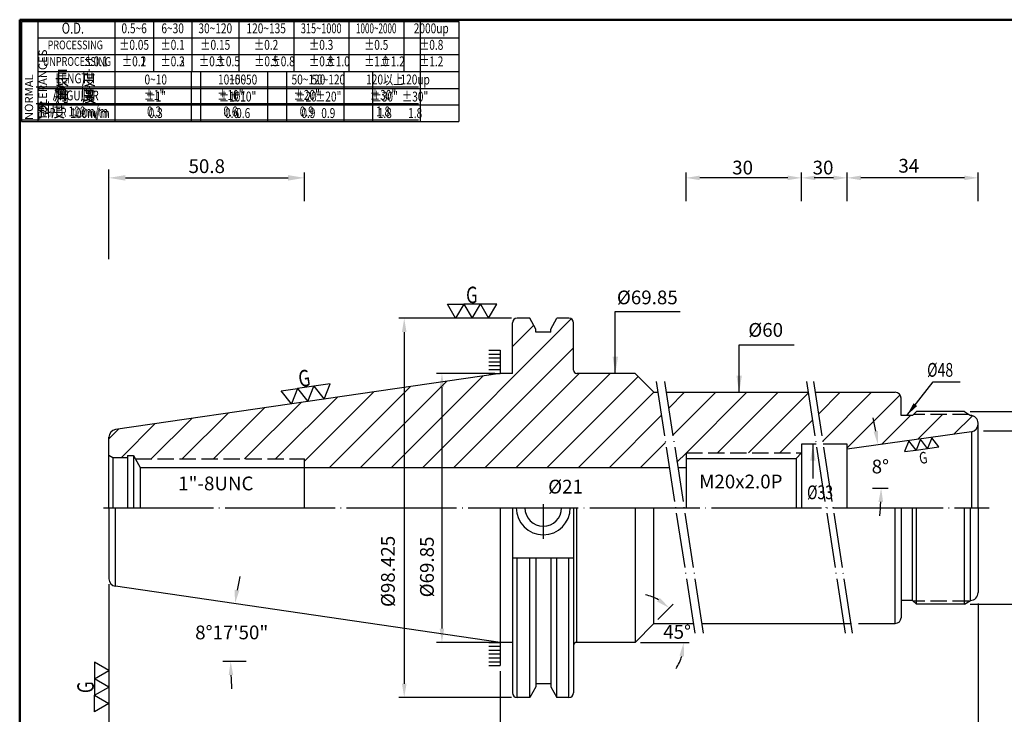
# Model space of a CAD drawing. Extents: x 1 to 279, y 5 to 195.
# Drawn here: x 1 to 180, y 69 to 195 of the extents above; entities that cross this region are included whole.
import ezdxf
from ezdxf.enums import TextEntityAlignment as Align

# ---------------------------------------------------------------- set-up
doc = ezdxf.new("R2010")
doc.units = 0
doc.header["$PDMODE"] = 3
for name, pattern in [('CENTER', [22, 20, -1, 0, -1]), ('CENTERJ', [12, 10, -1, 0, -1]), ('HIDDEN', [4, 3, -1])]:
    doc.linetypes.add(name, pattern=pattern)
doc.layers.get('DEFPOINTS').update_dxf_attribs({"linetype": 'CONTINUOUS', "lineweight": 18})
for name, color, linetype, lineweight in [('圖層1', 1, 'CENTER', 18), ('圖層2', 2, 'CONTINUOUS', 35), ('圖層3', 3, 'HIDDEN', 30), ('圖層4', 4, 'CONTINUOUS', 18), ('圖層5', 6, 'CENTERJ', 18), ('圖層6', 30, 'CONTINUOUS', 50)]:
    doc.layers.add(name, color=color, linetype=linetype, lineweight=lineweight)
doc.styles.add('CNS', font='romans.shx', dxfattribs={"width": 0.75, "bigfont": 'chineset.shx'})
doc.dimstyles.get("Standard").update_dxf_attribs({"dimtxt": 0.18, "dimasz": 0.18, "dimexe": 0.18, "dimexo": 0.0625, "dimgap": 0.09, "dimtad": 0, "dimtih": 1, "dimtoh": 1, "dimdec": 4, "dimzin": 0, "dimdsep": 46, "dimtxsty": 'Standard', "dimcen": 0.09, "dimadec": 0, "dimazin": 0, "dimtfac": 1, "dimtdec": 4, "dimtofl": 0, "dimtmove": 0, "dimatfit": 3, "dimfxl": 0, "dimtolj": 1, "dimtzin": 0, "dimarcsym": 0})

# ---------------------------------------------------------------- blocks, each defined once
blk = doc.blocks.new('*D9')
at = {"layer": 'DEFPOINTS', "color": 0, "lineweight": -3}
for p in [(18.57, 92.41), (39.84, 85.77), (88.49, 82.22), (38.09, 78.78), (42.31, 78.78)]:
    blk.add_point(p, dxfattribs=at)
at = {"layer": '圖層4', "lineweight": -2}
for start, end in [(167.7537, 169.7282), (181.9746, 183.9491)]:
    blk.add_arc((112.05, 78.78), 72.55, start, end, dxfattribs=at)
at = {"layer": '圖層4', "lineweight": -3}
for points in [[(41.08, 91.65), (40.25, 91.78), (40.26, 89.25)], [(39.13, 76.27), (39.96, 76.29), (39.5, 78.78)]]:
    blk.add_solid(points, dxfattribs=at)
at = {"layer": '圖層4', "color": 3, "lineweight": -3, "insert": (39.69, 84.03), "char_height": 2.5, "attachment_point": 5, "style": 'CNS'}
blk.add_mtext('\\A1;8°17\'50"', dxfattribs=at)
blk = doc.blocks.new('*D8')
at = {"layer": 'DEFPOINTS', "color": 0, "lineweight": -3}
for p in [(91.55, 141.11), (71.04, 72.21), (91.55, 72.21)]:
    blk.add_point(p, dxfattribs=at)
at = {"layer": '圖層4', "lineweight": -2}
for p, q in [((90.55, 141.11), (70.04, 141.11)), ((71.04, 138.61), (71.04, 74.71)), ((90.55, 72.21), (70.04, 72.21))]:
    blk.add_line(p, q, dxfattribs=at)
at = {"layer": '圖層4', "lineweight": -3}
for points in [[(70.63, 138.61), (71.46, 138.61), (71.04, 141.11)], [(70.63, 74.71), (71.46, 74.71), (71.04, 72.21)]]:
    blk.add_solid(points, dxfattribs=at)
at = {"layer": '圖層4', "color": 3, "lineweight": -3, "insert": (68.08, 95.12), "char_height": 2.5, "attachment_point": 5, "rotation": 90, "style": 'CNS'}
blk.add_mtext('\\A1;%%C98.425', dxfattribs=at)
blk = doc.blocks.new('*D7')
at = {"layer": 'DEFPOINTS', "color": 0, "lineweight": -3}
for p in [(88.49, 131.11), (77.9, 82.22), (88.49, 82.22)]:
    blk.add_point(p, dxfattribs=at)
at = {"layer": '圖層4', "lineweight": -2}
for p, q in [((87.49, 131.11), (76.9, 131.11)), ((77.9, 128.61), (77.9, 84.72)), ((87.49, 82.22), (76.9, 82.22))]:
    blk.add_line(p, q, dxfattribs=at)
at = {"layer": '圖層4', "lineweight": -3}
for points in [[(77.48, 128.61), (78.31, 128.61), (77.9, 131.11)], [(77.48, 84.72), (78.31, 84.72), (77.9, 82.22)]]:
    blk.add_solid(points, dxfattribs=at)
at = {"layer": '圖層4', "color": 3, "lineweight": -3, "insert": (75.17, 95.93), "char_height": 2.5, "attachment_point": 5, "rotation": 90, "style": 'CNS'}
blk.add_mtext('\\A1;%%c69.85', dxfattribs=at)
blk = doc.blocks.new('*D6')
at = {"layer": 'DEFPOINTS', "color": 0, "lineweight": -3}
for p in [(17.37, 93.8), (88.49, 78.02), (88.49, 48.37)]:
    blk.add_point(p, dxfattribs=at)
at = {"layer": '圖層4', "lineweight": -2}
for p, q in [((17.37, 92.8), (17.37, 47.37)), ((88.49, 77.02), (88.49, 47.37)), ((19.87, 48.37), (85.99, 48.37))]:
    blk.add_line(p, q, dxfattribs=at)
at = {"layer": '圖層4', "lineweight": -3}
for points in [[(19.87, 48.79), (19.87, 47.96), (17.37, 48.37)], [(85.99, 48.79), (85.99, 47.96), (88.49, 48.37)]]:
    blk.add_solid(points, dxfattribs=at)
at = {"layer": '圖層4', "color": 3, "lineweight": -3, "insert": (37.44, 51), "char_height": 2.5, "attachment_point": 5, "style": 'CNS'}
blk.add_mtext('\\A1;101.6', dxfattribs=at)
blk = doc.blocks.new('*D4')
at = {"layer": 'DEFPOINTS', "color": 0, "lineweight": -3}
for p in [(17.37, 93.8), (175.34, 90.26), (175.34, 42.82)]:
    blk.add_point(p, dxfattribs=at)
at = {"layer": '圖層4', "lineweight": -2}
for p, q in [((17.37, 92.8), (17.37, 41.82)), ((175.34, 89.26), (175.34, 41.82)), ((19.87, 42.82), (172.84, 42.82))]:
    blk.add_line(p, q, dxfattribs=at)
at = {"layer": '圖層4', "lineweight": -3}
for points in [[(19.87, 43.24), (19.87, 42.41), (17.37, 42.82)], [(172.84, 43.24), (172.84, 42.41), (175.34, 42.82)]]:
    blk.add_solid(points, dxfattribs=at)
at = {"layer": '圖層4', "color": 3, "lineweight": -3, "insert": (96.36, 44.7), "char_height": 2.5, "attachment_point": 5, "style": 'CNS'}
blk.add_mtext('\\A1;289.8', dxfattribs=at)
blk = doc.blocks.new('*D5')
at = {"layer": 'DEFPOINTS', "color": 0, "lineweight": -3}
for p in [(175.34, 82.22), (88.49, 77.02), (175.34, 48.37)]:
    blk.add_point(p, dxfattribs=at)
at = {"layer": '圖層4', "lineweight": -2}
for p, q in [((175.34, 81.22), (175.34, 47.37)), ((88.49, 76.02), (88.49, 47.37)), ((90.99, 48.37), (172.84, 48.37))]:
    blk.add_line(p, q, dxfattribs=at)
at = {"layer": '圖層4', "lineweight": -3}
for points in [[(90.99, 48.79), (90.99, 47.96), (88.49, 48.37)], [(172.84, 48.79), (172.84, 47.96), (175.34, 48.37)]]:
    blk.add_solid(points, dxfattribs=at)
at = {"layer": '圖層4', "color": 3, "lineweight": -3, "insert": (131.92, 50.25), "char_height": 2.5, "attachment_point": 5, "style": 'CNS'}
blk.add_mtext('\\A1;188.2', dxfattribs=at)
blk = doc.blocks.new('*D10')
at = {"layer": 'DEFPOINTS', "color": 0, "lineweight": -3}
for p in [(120.65, 86.64), (116.44, 85.66), (102.39, 82.22), (112.99, 82.22), (112.99, 82.22)]:
    blk.add_point(p, dxfattribs=at)
at = {"layer": '圖層4', "lineweight": -2}
for p, q in [((117.15, 86.37), (119.95, 89.18)), ((113.99, 82.22), (122.84, 82.22))]:
    blk.add_line(p, q, dxfattribs=at)
for start, end in [(61.2475, 77.495), (327.505, 343.7525)]:
    blk.add_arc((112.99, 82.22), 8.85, start, end, dxfattribs=at)
at = {"layer": '圖層4', "lineweight": -3}
for points in [[(117.5, 90.3), (117, 89.64), (119.25, 88.47)], [(121.07, 79.8), (121.9, 79.68), (121.84, 82.22)]]:
    blk.add_solid(points, dxfattribs=at)
at = {"layer": '圖層4', "color": 3, "lineweight": -3, "insert": (120.64, 84.13), "char_height": 2.5, "attachment_point": 5, "style": 'CNS'}
blk.add_mtext('\\A1;45°', dxfattribs=at)
blk = doc.blocks.new('*D11')
at = {"layer": 'DEFPOINTS', "color": 0, "lineweight": -3}
for p in [(174.14, 120.49), (152.94, 117.51), (157.66, 112.87), (156.13, 110.24), (158.98, 110.24)]:
    blk.add_point(p, dxfattribs=at)
at = {"layer": '圖層4', "lineweight": -2}
for start, end in [(10.533, 13.0659), (354.9341, 357.467)]:
    blk.add_arc((101.16, 110.24), 56.55, start, end, dxfattribs=at)
at = {"layer": '圖層4', "lineweight": -3}
for points in [[(157.17, 120.64), (156.35, 120.51), (157.17, 118.11)], [(157.24, 107.75), (158.08, 107.73), (157.72, 110.24)]]:
    blk.add_solid(points, dxfattribs=at)
at = {"layer": '圖層4', "color": 3, "lineweight": -3, "insert": (157.58, 114.18), "char_height": 2.5, "attachment_point": 5, "style": 'CNS'}
blk.add_mtext('\\A1;8°', dxfattribs=at)
blk = doc.blocks.new('*D13')
at = {"layer": 'DEFPOINTS', "color": 0, "lineweight": -3}
for p in [(172.89, 124.16), (172.89, 89.16), (193.85, 89.16)]:
    blk.add_point(p, dxfattribs=at)
at = {"layer": '圖層4', "lineweight": -2}
for p, q in [((173.89, 124.16), (194.85, 124.16)), ((193.85, 121.66), (193.85, 91.66)), ((173.89, 89.16), (194.85, 89.16))]:
    blk.add_line(p, q, dxfattribs=at)
at = {"layer": '圖層4', "lineweight": -3}
for points in [[(193.44, 121.66), (194.27, 121.66), (193.85, 124.16)], [(193.44, 91.66), (194.27, 91.66), (193.85, 89.16)]]:
    blk.add_solid(points, dxfattribs=at)
at = {"layer": '圖層4', "color": 3, "lineweight": -3, "insert": (191.98, 106.66), "char_height": 2.5, "attachment_point": 5, "rotation": 90, "style": 'CNS'}
blk.add_mtext('\\A1;M50x1.5P', dxfattribs=at)
blk = doc.blocks.new('*D12')
at = {"layer": 'DEFPOINTS', "color": 0, "lineweight": -3}
for p in [(175.34, 120.66), (175.34, 92.66), (189.18, 92.66)]:
    blk.add_point(p, dxfattribs=at)
at = {"layer": '圖層4', "lineweight": -2}
for p, q in [((176.34, 120.66), (190.18, 120.66)), ((189.18, 118.16), (189.18, 106.42))]:
    blk.add_line(p, q, dxfattribs=at)
at = {"layer": '圖層4', "lineweight": -3}
blk.add_solid([(188.77, 118.16), (189.6, 118.16), (189.18, 120.66)], dxfattribs=at)
at = {"layer": '圖層4', "color": 3, "lineweight": -3, "insert": (187.31, 109.41), "char_height": 2.5, "attachment_point": 5, "rotation": 90, "style": 'CNS'}
blk.add_mtext('\\A1;%%c40', dxfattribs=at)

msp = doc.modelspace()

# ---------------------------------------------------------------- hatches: boundary and pattern name
at = {"layer": '圖層4', "lineweight": -3}
h = msp.add_hatch(dxfattribs=at)
h.set_pattern_fill('_USER', color=256, scale=4, angle=45, style=0, pattern_type=0)
h.set_pattern_definition([(45, (0, 0), (-2.82843, 2.82843), [])])
h.paths.add_polyline_path([(117.11629, 127.66279), (116.43907, 127.66279), (112.99157, 131.11029), (102.38657, 131.11029, -0.414213562), (101.82657, 131.67029), (101.82657, 140.27154, 0.414213562), (100.98657, 141.11154), (98.78619, 141.11154), (97.66029, 139.16143), (97.66029, 138.61345), (94.97551, 138.61345), (94.97551, 139.16143), (93.84962, 141.11154), (91.55407, 141.11154, 0.414213562), (90.71407, 140.27154), (90.71407, 131.11029), (88.49157, 131.11029), (50.56196, 125.57885), (50.56196, 125.57885), (50.56196, 125.57885), (18.56954, 120.91326, 0.372407339), (17.37157, 119.52791), (17.37157, 116.23253), (18.07157, 115.82838), (20.76657, 115.82838), (20.76657, 116.17838), (21.81657, 116.17838), (22.17776, 115.55279), (52.93157, 115.55279), (52.93157, 114.01279), (119.21777, 114.01279)])
h.paths.add_polyline_path([(144.44381, 127.66279), (118.66239, 127.66279), (120.76387, 114.01279), (122.25632, 114.01279), (122.25632, 116.66279), (143.25632, 116.66279), (143.25632, 118.21279), (145.89868, 118.21279)])
h.paths.add_polyline_path([(173.94483, 123.46279), (173.68233, 123.63779), (163.61983, 123.63779), (163.44483, 123.46279), (161.34483, 123.46279), (161.34483, 126.61279, 0.414213562), (160.29483, 127.66279), (145.73231, 127.66279), (147.18718, 118.21279), (151.54483, 118.21279), (151.54483, 117.31792), (174.13967, 120.49342, 0.392637481), (175.34183, 121.97129, 0.433502085)])
h = msp.add_hatch(dxfattribs=at)
h.set_pattern_fill('_USER', color=256, scale=0.7, style=0, pattern_type=0)
h.set_pattern_definition([(0, (-24.9139, 180.8103), (0, -0.7), [])])
h.paths.add_polyline_path([(88.49157, 130.69766), (86.39157, 130.69766), (86.39157, 135.59766), (88.49157, 135.59766)])
h = msp.add_hatch(dxfattribs=at)
h.set_pattern_fill('_USER', color=256, scale=0.7, style=0, pattern_type=0)
h.set_pattern_definition([(0, (-24.9139, 32.5153), (0, 0.7), [])])
h.paths.add_polyline_path([(88.49157, 82.62792), (86.39157, 82.62792), (86.39157, 77.72792), (88.49157, 77.72792)])

# ---------------------------------------------------------------- linework, layer by layer
at = {"layer": '圖層1', "lineweight": -3}
msp.add_line((16.37157, 106.66279), (177.34127, 106.66279), dxfattribs=at)
at = {"layer": '圖層2', "lineweight": -3}
for p, q in [((4.45263, 185.9717), (80.95263, 185.9717)), ((4.45263, 185.9717), (73.95263, 185.9717)), ((90.71407, 131.11029), (90.71407, 140.27154)), ((93.84962, 141.11154), (91.55407, 141.11154)), ((94.97551, 139.16143), (93.84962, 141.11154)), ((97.66029, 139.16143), (98.78619, 141.11154)), ((100.98657, 141.11154), (98.78619, 141.11154)), ((101.82657, 131.67029), (101.82657, 140.27154)), ((94.97551, 138.61345), (94.97551, 139.16143)), ((97.66029, 138.61345), (94.97551, 138.61345)), ((97.66029, 138.61345), (97.66029, 139.16143)), ((88.49157, 131.11029), (18.56954, 120.91326)), ((90.71407, 131.11029), (88.49157, 131.11029)), ((112.99157, 131.11029), (102.38657, 131.11029)), ((112.99157, 131.11029), (116.43907, 127.66279)), ((116.43907, 127.66279), (117.11629, 127.66279)), ((118.66239, 127.66279), (144.44381, 127.66279)), ((145.73231, 127.66279), (160.29483, 127.66279)), ((161.34483, 123.46279), (161.34483, 126.61279)), ((163.44483, 123.46279), (164.14483, 124.16279)), ((172.89483, 124.16279), (164.14483, 124.16279)), ((172.89483, 124.16279), (173.94483, 123.46279)), ((163.44483, 123.46279), (161.34483, 123.46279)), ((163.44483, 123.46279), (163.44483, 123.46279)), ((175.34483, 106.66279), (175.34483, 122.06279)), ((174.13967, 120.49342), (151.54483, 117.31792)), ((17.37157, 106.66279), (17.37157, 119.52791)), ((145.89868, 118.21279), (143.25632, 118.21279)), ((143.25632, 118.21279), (143.25632, 106.66279)), ((151.54483, 118.21279), (147.18718, 118.21279)), ((151.54483, 106.66279), (151.54483, 118.21279)), ((122.25632, 116.66279), (122.25632, 106.66279)), ((142.25632, 115.66279), (143.25632, 116.66279)), ((17.37157, 116.23253), (18.07157, 115.82838)), ((18.07157, 115.82838), (20.76657, 115.82838)), ((20.76657, 116.17838), (20.76657, 106.66279)), ((20.76657, 116.17838), (21.81657, 116.17838)), ((21.81657, 116.17838), (21.81657, 106.66279)), ((21.81657, 116.17838), (21.81657, 116.17838)), ((21.81657, 116.17838), (23.06688, 114.01279)), ((52.93157, 106.66279), (52.93157, 115.55279)), ((122.25632, 115.66279), (142.25632, 115.66279)), ((23.06688, 114.01279), (119.21777, 114.01279)), ((23.06688, 114.01279), (23.06688, 106.66279)), ((120.76387, 114.01279), (122.25632, 114.01279)), ((17.37157, 106.66279), (17.37157, 93.79767)), ((88.49157, 106.66279), (88.49157, 82.21529)), ((90.71407, 106.66279), (90.71407, 73.05404)), ((101.82657, 106.66279), (101.82657, 73.05404)), ((112.99157, 106.66279), (112.99157, 82.21529)), ((161.34483, 106.66279), (161.34483, 86.71279)), ((163.44483, 89.86279), (163.44483, 106.66279)), ((172.89483, 89.16279), (172.89483, 106.66279)), ((175.34483, 106.66279), (175.34483, 91.26279)), ((90.71407, 97.59499), (101.82657, 97.59499)), ((93.84963, 72.21404), (93.84963, 97.59499)), ((94.97553, 97.59499), (94.97553, 74.16415)), ((97.66031, 97.59499), (97.66031, 74.16415)), ((98.78621, 72.21404), (98.78621, 97.59499)), ((88.49157, 82.21529), (18.56954, 92.41232)), ((163.44483, 89.86279), (161.34483, 89.86279)), ((163.44483, 89.86279), (163.44483, 89.86279)), ((163.44483, 89.86279), (164.14483, 89.16279)), ((172.89483, 89.16279), (173.94483, 89.86279)), ((172.89483, 89.16279), (164.14483, 89.16279)), ((112.99157, 82.21529), (116.43907, 85.66279)), ((116.43907, 85.66279), (123.58239, 85.66279)), ((125.12848, 85.66279), (152.3099, 85.66279)), ((153.59841, 85.66279), (160.29483, 85.66279)), ((90.71407, 82.21529), (88.49157, 82.21529)), ((112.99157, 82.21529), (102.38657, 82.21529)), ((94.97553, 74.16415), (93.84963, 72.21404)), ((97.66031, 74.71213), (94.97553, 74.71213)), ((97.66031, 74.16415), (98.78621, 72.21404)), ((93.84963, 72.21404), (91.55407, 72.21404)), ((100.98657, 72.21404), (98.78621, 72.21404))]:
    msp.add_line(p, q, dxfattribs=at)
for centre, radius, start, end in [((91.55407, 140.27154), 0.84, 90, 180), ((100.98657, 140.27154), 0.84, 0, 90), ((102.38657, 131.67029), 0.56, 180, 270), ((160.29483, 126.61279), 1.05, 0, 90), ((173.94483, 122.06279), 1.4, 0, 90), ((173.94483, 121.87979), 1.4, 278, 0), ((18.77157, 119.52791), 1.4, 98.2972, 180), ((96.31477, 106.66279), 4.9, 180, 0), ((96.31477, 106.66279), 3.33375, 180, 0), ((18.77157, 93.79767), 1.4, 180, 261.7028), ((173.94483, 91.26279), 1.4, 270, 0), ((160.29483, 86.71279), 1.05, 270, 0), ((102.38657, 81.65529), 0.56, 90, 180), ((91.55407, 73.05404), 0.84, 180, 270), ((100.98657, 73.05404), 0.84, 270, 0)]:
    msp.add_arc(centre, radius, start, end, dxfattribs=at)
at = {"layer": '圖層3', "lineweight": -3}
for p, q in [((173.68233, 123.63779), (163.61983, 123.63779)), ((122.25632, 116.66279), (143.25632, 116.66279)), ((22.17776, 115.55279), (52.93157, 115.55279)), ((173.68233, 89.68779), (163.61983, 89.68779))]:
    msp.add_line(p, q, dxfattribs=at)
at = {"layer": '圖層4', "lineweight": -3}
for p, q in [((1.45263, 195.0717), (80.95263, 195.0717)), ((1.45263, 195.0717), (1.45263, 176.8717)), ((1.45263, 195.0717), (1.45263, 176.8717)), ((4.45263, 195.0717), (4.45263, 176.8717)), ((4.45263, 195.0717), (4.45263, 176.8717)), ((18.45263, 195.0717), (18.45263, 185.9717)), ((25.45263, 195.0717), (25.45263, 185.9717)), ((32.45263, 195.0717), (32.45263, 185.9717)), ((40.95263, 195.0717), (40.95263, 185.9717)), ((50.95263, 195.0717), (50.95263, 185.9717)), ((60.95263, 195.0717), (60.95263, 185.9717)), ((70.95263, 195.0717), (70.95263, 185.9717)), ((73.95263, 195.0717), (73.95263, 176.8717)), ((80.95263, 195.0717), (80.95263, 176.8717)), ((4.45263, 192.0717), (80.95263, 192.0717)), ((4.45263, 189.0717), (80.95263, 189.0717)), ((18.45263, 185.9717), (18.45263, 176.8717)), ((18.45263, 185.9717), (18.45263, 176.8717)), ((18.45263, 185.9717), (18.45263, 176.8717)), ((32.32763, 185.9717), (32.32763, 176.8717)), ((32.32763, 185.9717), (32.32763, 176.8717)), ((34.07763, 176.8717), (34.07763, 185.9717)), ((46.20263, 185.9717), (46.20263, 176.8717)), ((46.20263, 185.9717), (46.20263, 176.8717)), ((49.70263, 176.8717), (49.70263, 185.9717)), ((60.07763, 185.9717), (60.07763, 176.8717)), ((60.07763, 185.9717), (60.07763, 176.8717)), ((65.32763, 176.8717), (65.32763, 185.9717)), ((4.15263, 183.1717), (73.65263, 183.1717)), ((4.15263, 183.1717), (73.65263, 183.1717)), ((4.45263, 182.8717), (80.95263, 182.8717)), ((4.45263, 182.8717), (73.95263, 182.8717)), ((4.45263, 182.8717), (73.95263, 182.8717)), ((4.45263, 182.8717), (73.95263, 182.8717)), ((4.45263, 182.8717), (73.95263, 182.8717)), ((4.45263, 182.8717), (73.95263, 182.8717)), ((4.15263, 180.1717), (73.65263, 180.1717)), ((4.15263, 180.1717), (73.65263, 180.1717)), ((4.15263, 180.1717), (73.65263, 180.1717)), ((4.15263, 180.1717), (73.65263, 180.1717)), ((4.15263, 180.1717), (73.65263, 180.1717)), ((4.45263, 179.8717), (80.95263, 179.8717)), ((4.45263, 179.8717), (73.95263, 179.8717)), ((4.45263, 179.8717), (73.95263, 179.8717)), ((4.45263, 179.8717), (73.95263, 179.8717)), ((4.45263, 179.8717), (73.95263, 179.8717)), ((4.45263, 179.8717), (73.95263, 179.8717)), ((4.45263, 179.8717), (73.95263, 179.8717)), ((4.45263, 179.8717), (73.95263, 179.8717)), ((4.45263, 179.8717), (73.95263, 179.8717)), ((4.45263, 179.8717), (73.95263, 179.8717)), ((4.45263, 179.8717), (73.95263, 179.8717)), ((1.15263, 177.1717), (73.65263, 177.1717)), ((1.15263, 177.1717), (73.65263, 177.1717)), ((1.15263, 177.1717), (73.65263, 177.1717)), ((1.15263, 177.1717), (73.65263, 177.1717)), ((1.15263, 177.1717), (73.65263, 177.1717)), ((1.15263, 177.1717), (73.65263, 177.1717)), ((1.15263, 177.1717), (73.65263, 177.1717)), ((1.15263, 177.1717), (73.65263, 177.1717)), ((1.15263, 177.1717), (73.65263, 177.1717)), ((1.45263, 176.8717), (80.95263, 176.8717)), ((1.45263, 176.8717), (73.95263, 176.8717)), ((1.45263, 176.8717), (73.95263, 176.8717)), ((1.45263, 176.8717), (73.95263, 176.8717)), ((1.45263, 176.8717), (73.95263, 176.8717)), ((1.45263, 176.8717), (73.95263, 176.8717)), ((1.45263, 176.8717), (73.95263, 176.8717)), ((1.45263, 176.8717), (73.95263, 176.8717)), ((1.45263, 176.8717), (73.95263, 176.8717)), ((1.45263, 176.8717), (73.95263, 176.8717)), ((1.45263, 176.8717), (73.95263, 176.8717)), ((1.45263, 176.8717), (73.95263, 176.8717)), ((1.45263, 176.8717), (73.95263, 176.8717)), ((1.45263, 176.8717), (73.95263, 176.8717)), ((1.45263, 176.8717), (73.95263, 176.8717)), ((1.45263, 176.8717), (73.95263, 176.8717)), ((17.37157, 151.87012), (17.37157, 168.13835)), ((20.37157, 166.63017), (49.93157, 166.63017)), ((52.93157, 162.36775), (52.93157, 167.63017)), ((122.25632, 162.36775), (122.25632, 167.63017)), ((140.75632, 166.63017), (124.75632, 166.63017)), ((143.25632, 162.36775), (143.25632, 167.63017)), ((143.25632, 162.36775), (143.25632, 167.63017)), ((149.04483, 166.63017), (145.54483, 166.63017)), ((151.54483, 162.36775), (151.54483, 167.63017)), ((151.54483, 162.36775), (151.54483, 167.63017)), ((172.84483, 166.63017), (154.04483, 166.63017)), ((175.34483, 162.36775), (175.34483, 167.63017)), ((88.49157, 135.31029), (88.49157, 131.11029)), ((174.13967, 120.49342), (174.13967, 106.66279)), ((18.07157, 115.82838), (18.07157, 106.66279)), ((142.25632, 115.66279), (142.25632, 106.66279)), ((156.1343, 110.23701), (158.98118, 110.23701)), ((18.56954, 92.41232), (18.56954, 106.66279)), ((102.38657, 82.21529), (102.38657, 106.66279)), ((116.43907, 85.66279), (116.43907, 106.66279)), ((160.29483, 85.66279), (160.29483, 106.66279)), ((164.14483, 89.16279), (164.14483, 106.66279)), ((173.94483, 89.86279), (173.94483, 106.66279)), ((91.55407, 72.21404), (91.55407, 97.59499)), ((100.98657, 72.21404), (100.98657, 97.59499)), ((88.49157, 82.21529), (88.49157, 78.01529)), ((38.08501, 78.77986), (42.31184, 78.77986))]:
    msp.add_line(p, q, dxfattribs=at)
for points in [[(81.87931, 143.70962), (83.37931, 141.11154), (84.87931, 143.70962), (86.37931, 141.11154), (87.87931, 143.70962), (84.87931, 143.70962), (81.87931, 143.70962), (80.37931, 141.11154), (78.87931, 143.70962)], [(51.67133, 128.36619), (53.53056, 126.01178), (54.63993, 128.79912), (56.49916, 126.4447), (57.60853, 129.23204), (54.63993, 128.79912), (51.67133, 128.36619), (50.56196, 125.57885), (48.70274, 127.93327)], [(162.77024, 118.83084), (161.98356, 116.88375), (164.06312, 117.17602)], [(164.8498, 119.1231), (164.06312, 117.17602), (166.14269, 117.46828)], [(166.92936, 119.41537), (166.14269, 117.46828), (168.22225, 117.76054)], [(14.7735, 72.60238), (17.37157, 74.10238), (14.7735, 75.60238), (17.37157, 77.10238), (14.7735, 78.60238), (14.7735, 75.60238), (14.7735, 72.60238), (17.37157, 71.10238), (14.7735, 69.60238)]]:
    msp.add_lwpolyline(points, close=True, dxfattribs=at)
for points in [[(20.37157, 167.13017), (20.37157, 166.13017), (17.37157, 166.63017)], [(49.93157, 167.13017), (49.93157, 166.13017), (52.93157, 166.63017)], [(124.75632, 167.04684), (124.75632, 166.2135), (122.25632, 166.63017)], [(140.75632, 167.04684), (140.75632, 166.2135), (143.25632, 166.63017)], [(145.75632, 167.04684), (145.75632, 166.2135), (143.25632, 166.63017)], [(149.04483, 167.04684), (149.04483, 166.2135), (151.54483, 166.63017)], [(154.04483, 167.04684), (154.04483, 166.2135), (151.54483, 166.63017)], [(172.84483, 167.04684), (172.84483, 166.2135), (175.34483, 166.63017)]]:
    msp.add_solid(points, dxfattribs=at)
at = {"layer": '圖層5', "lineweight": -3}
for p, q in [((116.81196, 129.6395), (123.88671, 83.68608)), ((118.35806, 129.6395), (125.43281, 83.68608)), ((144.13948, 129.6395), (151.21423, 83.68608)), ((145.42799, 129.6395), (152.50273, 83.68608)), ((96.31477, 107.36279), (96.31477, 101.06279))]:
    msp.add_line(p, q, dxfattribs=at)
at = {"layer": '圖層6'}
for p, q in [((279.15263, 195.3717), (1.15263, 195.3717)), ((1.15263, 195.3717), (1.15263, 5.3717)), ((1.15263, 195.3717), (1.15263, 5.3717))]:
    msp.add_line(p, q, dxfattribs=at)

# ---------------------------------------------------------------- texts
at = {"layer": '圖層3', "lineweight": -3, "style": 'CNS'}
for s, height, width, p in [('O.D.', 2, 0.75, (10.82276, 193.5717)), ('0.5~6', 1.8, 0.75, (21.95263, 193.5717)), ('6~30', 1.8, 0.75, (28.95263, 193.5717)), ('30~120', 1.8, 0.75, (36.70263, 193.5717)), ('120~135', 1.8, 0.75, (45.95263, 193.5717)), ('315~1000', 1.8, 0.68, (55.95263, 193.5717)), ('1000~2000', 1.8, 0.6, (65.95263, 193.5717)), ('2000up', 1.8, 0.75, (75.95263, 193.5717)), ('PROCESSING', 1.6, 0.75, (11.24797, 190.5717)), ('%%P0.05', 1.8, 0.75, (21.95263, 190.5717)), ('%%P0.1', 1.8, 0.75, (28.95263, 190.5717)), ('%%P0.15', 1.8, 0.75, (36.70263, 190.5717)), ('%%P0.2', 1.8, 0.75, (45.95263, 190.5717)), ('%%P0.3', 1.8, 0.75, (55.95263, 190.5717)), ('%%P0.5', 1.8, 0.75, (65.95263, 190.5717)), ('%%P0.8', 1.8, 0.75, (75.95263, 190.5717)), ('UNPROCESSING', 1.6, 0.75, (11.56687, 187.5717)), ('%%P0.1', 1.8, 0.75, (14.95263, 187.5717)), ('%%P0.1', 1.8, 0.75, (21.95263, 187.5717)), ('%%P0.2', 1.8, 0.75, (21.95263, 187.5717)), ('%%P0.2', 1.8, 0.75, (28.95263, 187.5717)), ('%%P0.3', 1.8, 0.75, (28.95263, 187.5717)), ('%%P0.3', 1.8, 0.75, (35.95263, 187.5717)), ('%%P0.5', 1.8, 0.75, (38.97866, 187.5717)), ('%%P0.5', 1.8, 0.75, (45.97866, 187.5717)), ('%%P0.8', 1.8, 0.75, (48.95263, 187.5717)), ('%%P0.8', 1.8, 0.75, (55.95263, 187.5717)), ('%%P1.0', 1.8, 0.75, (58.95263, 187.5717)), ('%%P1.0', 1.8, 0.75, (65.95263, 187.5717)), ('%%P1.2', 1.8, 0.75, (68.95263, 187.5717)), ('%%P1.2', 1.8, 0.75, (75.95263, 187.5717)), ('長    度', 2.5, 0.75, (11.26056, 184.4717)), ('LENGTH', 1.8, 0.75, (11.26056, 184.4717)), ('0~10', 1.8, 0.75, (25.87766, 184.26994)), ('0~10', 1.8, 0.75, (25.87766, 184.26994)), ('10~50', 1.8, 0.75, (39.75266, 184.26994)), ('10~50', 1.8, 0.75, (41.77239, 184.26994)), ('50~120', 1.8, 0.75, (53.62766, 184.26994)), ('50~120', 1.8, 0.75, (57.24191, 184.26994)), ('120以上', 1.8, 0.75, (67.50266, 184.26994)), ('120up', 1.8, 0.75, (73.03034, 184.26994)), ('ANGULAR', 1.8, 0.75, (11.34685, 181.3717)), ('角    度', 2.5, 0.75, (11.04685, 181.6717)), ('角    度', 2.5, 0.75, (11.04685, 181.6717)), ('角    度', 2.5, 0.75, (11.34685, 181.3717)), ('角    度', 2.5, 0.75, (11.34685, 181.3717)), ('角    度', 2.5, 0.75, (11.34685, 181.3717)), ('角    度', 2.5, 0.75, (11.34685, 181.3717)), ('角    度', 2.5, 0.75, (11.34685, 181.3717)), ('%%p1"', 1.8, 0.75, (25.57766, 181.46994)), ('%%p1"', 1.8, 0.75, (25.57766, 181.46994)), ('%%p10"', 1.8, 0.75, (39.45266, 181.46994)), ('%%p10"', 1.8, 0.75, (39.45266, 181.46994)), ('%%p20"', 1.8, 0.75, (53.32766, 181.46994)), ('%%p20"', 1.8, 0.75, (53.32766, 181.46994)), ('%%p30"', 1.8, 0.75, (67.20266, 181.46994)), ('%%p30"', 1.8, 0.75, (67.20266, 181.46994)), ('%%p1"', 1.8, 0.75, (25.87766, 181.16994)), ('%%p1"', 1.8, 0.75, (25.87766, 181.16994)), ('%%p1"', 1.8, 0.75, (25.87766, 181.16994)), ('%%p1"', 1.8, 0.75, (25.87766, 181.16994)), ('%%p1"', 1.8, 0.75, (25.87766, 181.16994)), ('%%p1"', 1.8, 0.75, (25.87766, 181.16994)), ('%%p1"', 1.8, 0.75, (25.87766, 181.16994)), ('%%p10"', 1.8, 0.75, (39.75266, 181.16994)), ('%%p10"', 1.8, 0.75, (39.75266, 181.16994)), ('%%p10"', 1.8, 0.75, (39.75266, 181.16994)), ('%%p10"', 1.8, 0.75, (39.75266, 181.16994)), ('%%p10"', 1.8, 0.75, (39.75266, 181.16994)), ('%%p10"', 1.8, 0.75, (39.75266, 181.16994)), ('%%p10"', 1.8, 0.75, (41.77239, 181.16994)), ('%%p20"', 1.8, 0.75, (53.62766, 181.16994)), ('%%p20"', 1.8, 0.75, (53.62766, 181.16994)), ('%%p20"', 1.8, 0.75, (53.62766, 181.16994)), ('%%p20"', 1.8, 0.75, (53.62766, 181.16994)), ('%%p20"', 1.8, 0.75, (53.62766, 181.16994)), ('%%p20"', 1.8, 0.75, (53.62766, 181.16994)), ('%%p20"', 1.8, 0.75, (57.24191, 181.16994)), ('%%p30"', 1.8, 0.75, (67.50266, 181.16994)), ('%%p30"', 1.8, 0.75, (67.50266, 181.16994)), ('%%p30"', 1.8, 0.75, (67.50266, 181.16994)), ('%%p30"', 1.8, 0.75, (67.50266, 181.16994)), ('%%p30"', 1.8, 0.75, (67.50266, 181.16994)), ('%%p30"', 1.8, 0.75, (67.50266, 181.16994)), ('%%p30"', 1.8, 0.75, (73.03034, 181.16994)), ('斜度', 2.5, 0.75, (6.84722, 178.61421)), ('斜度', 2.5, 0.75, (6.84722, 178.61421)), ('斜度', 2.5, 0.75, (6.84722, 178.61421)), ('斜度', 2.5, 0.75, (6.84722, 178.61421)), ('斜度', 2.5, 0.75, (6.84722, 178.61421)), ('斜度', 2.5, 0.75, (7.14722, 178.31421)), ('斜度', 2.5, 0.75, (7.14722, 178.31421)), ('斜度', 2.5, 0.75, (7.14722, 178.31421)), ('斜度', 2.5, 0.75, (7.14722, 178.31421)), ('斜度', 2.5, 0.75, (7.14722, 178.31421)), ('斜度', 2.5, 0.75, (7.14722, 178.31421)), ('斜度', 2.5, 0.75, (7.14722, 178.31421)), ('斜度', 2.5, 0.75, (7.14722, 178.31421)), ('斜度', 2.5, 0.75, (7.14722, 178.31421)), ('斜度', 2.5, 0.75, (7.14722, 178.31421)), ('斜度', 2.5, 0.75, (7.14722, 178.31421)), ('斜度', 2.5, 0.75, (7.14722, 178.31421)), ('TAPER', 1.6, 0.75, (7.14722, 178.31421)), ('100m/m', 1.8, 0.75, (13.62285, 178.46495)), ('100m/m', 1.8, 0.75, (13.62285, 178.46495)), ('100m/m', 1.8, 0.75, (13.62285, 178.46495)), ('100m/m', 1.8, 0.75, (13.62285, 178.46495)), ('100m/m', 1.8, 0.75, (13.62285, 178.46495)), ('100m/m', 1.8, 0.75, (13.92285, 178.16495)), ('100m/m', 1.8, 0.75, (13.92285, 178.16495)), ('100m/m', 1.8, 0.75, (13.92285, 178.16495)), ('100m/m', 1.8, 0.75, (13.92285, 178.16495)), ('100m/m', 1.8, 0.75, (13.92285, 178.16495)), ('100m/m', 1.8, 0.75, (13.92285, 178.16495)), ('100m/m', 1.8, 0.75, (13.92285, 178.16495)), ('100m/m', 1.8, 0.75, (13.92285, 178.16495)), ('100m/m', 1.8, 0.75, (13.92285, 178.16495)), ('100m/m', 1.8, 0.75, (13.92285, 178.16495)), ('100m/m', 1.8, 0.75, (13.92285, 178.16495)), ('100m/m', 1.8, 0.75, (13.92285, 178.16495)), ('100m/m', 1.6, 0.75, (13.92285, 178.16495)), ('0.3', 1.8, 0.75, (25.57766, 178.46994)), ('0.3', 1.8, 0.75, (25.57766, 178.46994)), ('0.3', 1.8, 0.75, (25.57766, 178.46994)), ('0.3', 1.8, 0.75, (25.57766, 178.46994)), ('0.3', 1.8, 0.75, (25.57766, 178.46994)), ('0.3', 1.8, 0.75, (25.57766, 178.46994)), ('0.3', 1.8, 0.75, (25.87766, 178.16994)), ('0.3', 1.8, 0.75, (25.87766, 178.16994)), ('0.3', 1.8, 0.75, (25.87766, 178.16994)), ('0.3', 1.8, 0.75, (25.87766, 178.16994)), ('0.3', 1.8, 0.75, (25.87766, 178.16994)), ('0.3', 1.8, 0.75, (25.87766, 178.16994)), ('0.3', 1.8, 0.75, (25.87766, 178.16994)), ('0.3', 1.8, 0.75, (25.87766, 178.16994)), ('0.3', 1.8, 0.75, (25.87766, 178.16994)), ('0.3', 1.8, 0.75, (25.87766, 178.16994)), ('0.3', 1.8, 0.75, (25.87766, 178.16994)), ('0.3', 1.8, 0.75, (25.87766, 178.16994)), ('0.3', 1.8, 0.75, (25.87766, 178.16994)), ('0.3', 1.8, 0.75, (25.87766, 178.16994)), ('0.6', 1.8, 0.75, (39.45266, 178.46994)), ('0.6', 1.8, 0.75, (39.45266, 178.46994)), ('0.6', 1.8, 0.75, (39.45266, 178.46994)), ('0.6', 1.8, 0.75, (39.45266, 178.46994)), ('0.6', 1.8, 0.75, (39.45266, 178.46994)), ('0.6', 1.8, 0.75, (39.45266, 178.46994)), ('0.6', 1.8, 0.75, (39.75266, 178.16994)), ('0.6', 1.8, 0.75, (39.75266, 178.16994)), ('0.6', 1.8, 0.75, (39.75266, 178.16994)), ('0.6', 1.8, 0.75, (39.75266, 178.16994)), ('0.6', 1.8, 0.75, (39.75266, 178.16994)), ('0.6', 1.8, 0.75, (39.75266, 178.16994)), ('0.6', 1.8, 0.75, (39.75266, 178.16994)), ('0.6', 1.8, 0.75, (39.75266, 178.16994)), ('0.6', 1.8, 0.75, (39.75266, 178.16994)), ('0.6', 1.8, 0.75, (39.75266, 178.16994)), ('0.6', 1.8, 0.75, (39.75266, 178.16994)), ('0.6', 1.8, 0.75, (39.75266, 178.16994)), ('0.6', 1.8, 0.75, (39.75266, 178.16994)), ('0.6', 1.8, 0.75, (41.77239, 178.16994)), ('0.9', 1.8, 0.75, (53.32766, 178.46994)), ('0.9', 1.8, 0.75, (53.32766, 178.46994)), ('0.9', 1.8, 0.75, (53.32766, 178.46994)), ('0.9', 1.8, 0.75, (53.32766, 178.46994)), ('0.9', 1.8, 0.75, (53.32766, 178.46994)), ('0.9', 1.8, 0.75, (53.32766, 178.46994)), ('0.9', 1.8, 0.75, (53.62766, 178.16994)), ('0.9', 1.8, 0.75, (53.62766, 178.16994)), ('0.9', 1.8, 0.75, (53.62766, 178.16994)), ('0.9', 1.8, 0.75, (53.62766, 178.16994)), ('0.9', 1.8, 0.75, (53.62766, 178.16994)), ('0.9', 1.8, 0.75, (53.62766, 178.16994)), ('0.9', 1.8, 0.75, (53.62766, 178.16994)), ('0.9', 1.8, 0.75, (53.62766, 178.16994)), ('0.9', 1.8, 0.75, (53.62766, 178.16994)), ('0.9', 1.8, 0.75, (53.62766, 178.16994)), ('0.9', 1.8, 0.75, (53.62766, 178.16994)), ('0.9', 1.8, 0.75, (53.62766, 178.16994)), ('0.9', 1.8, 0.75, (53.62766, 178.16994)), ('0.9', 1.8, 0.75, (57.24191, 178.16994)), ('1.8', 1.8, 0.75, (67.20266, 178.46994)), ('1.8', 1.8, 0.75, (67.20266, 178.46994)), ('1.8', 1.8, 0.75, (67.20266, 178.46994)), ('1.8', 1.8, 0.75, (67.20266, 178.46994)), ('1.8', 1.8, 0.75, (67.20266, 178.46994)), ('1.8', 1.8, 0.75, (67.20266, 178.46994)), ('1.8', 1.8, 0.75, (67.50266, 178.16994)), ('1.8', 1.8, 0.75, (67.50266, 178.16994)), ('1.8', 1.8, 0.75, (67.50266, 178.16994)), ('1.8', 1.8, 0.75, (67.50266, 178.16994)), ('1.8', 1.8, 0.75, (67.50266, 178.16994)), ('1.8', 1.8, 0.75, (67.50266, 178.16994)), ('1.8', 1.8, 0.75, (67.50266, 178.16994)), ('1.8', 1.8, 0.75, (67.50266, 178.16994)), ('1.8', 1.8, 0.75, (67.50266, 178.16994)), ('1.8', 1.8, 0.75, (67.50266, 178.16994)), ('1.8', 1.8, 0.75, (67.50266, 178.16994)), ('1.8', 1.8, 0.75, (67.50266, 178.16994)), ('1.8', 1.8, 0.75, (67.50266, 178.16994)), ('1.8', 1.8, 0.75, (73.03034, 178.16994))]:
    msp.add_text(s, height=height, dxfattribs=dict(at, width=width)).set_placement(p, align=Align.MIDDLE)
at = {"layer": '圖層4', "lineweight": -3, "style": 'CNS', "width": 0.75}
msp.add_text('G', height=3, dxfattribs=at).set_placement((82.28331, 143.86403))
at = {"layer": '圖層4', "color": 3, "lineweight": -3, "style": 'CNS', "width": 0.75}
for s, p in [('%%c48', (166.07756, 130.49388)), ('%%c33', (144.25202, 108.23129))]:
    msp.add_text(s, height=2.5, dxfattribs=at).set_placement(p)
at = {"layer": '圖層4', "lineweight": -3, "style": 'CNS', "width": 0.75}
for height, rotation, p in [(3, 8.29722, (52.04882, 128.57729)), (2.1, 8, (164.78142, 114.626)), (3, 90, (14.61908, 73.00638))]:
    msp.add_text('G', height=height, rotation=rotation, dxfattribs=at).set_placement(p)
at = {"layer": '圖層4', "color": 3, "lineweight": -3, "insert": (2.09084, 177.13242), "char_height": 1.5, "attachment_point": 1, "rotation": 90, "style": 'CNS'}
msp.add_mtext('NORMAL{\\H0.8x; }TOLERANCES', dxfattribs=at)
at = {"layer": '圖層4', "color": 3, "lineweight": -3, "char_height": 2.5, "style": 'CNS'}
for s, insert, attachment_point in [('\\A1;50.8', (35.15157, 168.75517), 5), ('34', (162.74483, 168.50517), 5), ('\\A1;30', (132.54483, 168.50517), 5), ('\\A1;30', (147.16229, 168.50517), 5), ('\\A1;%%c69.85', (115.22783, 144.90737), 5), ('%%c60', (136.73997, 138.68104), 5), ('M20x2.0P', (124.64672, 112.70322), 1), ('1"-8UNC', (29.9579, 112.35429), 1), ('%%C21', (97.20596, 111.77506), 1)]:
    msp.add_mtext(s, dxfattribs=dict(at, insert=insert, attachment_point=attachment_point))

# ---------------------------------------------------------------- dimensions: what is measured, and where the dimension line sits
at = {"layer": '圖層4', "lineweight": -3}
dim = msp.add_linear_dim(base=(71.04204, 72.21404), p1=(91.55407, 141.11154), p2=(91.55407, 72.21404), angle=90, dimstyle='Standard', override={"dimtxt": 2.5, "dimasz": 2.5, "dimexe": 1, "dimexo": 1, "dimgap": 0.625, "dimtad": 1, "dimtih": 0, "dimtoh": 0, "dimdec": 3, "dimlfac": 1.428571, "dimzin": 8, "dimpost": '%%C<>', "dimtxsty": 'CNS', "dimcen": 0, "dimclrd": 256, "dimclre": 256, "dimclrt": 3, "dimaunit": 1, "dimadec": 4, "dimazin": 2, "dimtol": 0, "dimlim": 0, "dimtp": 0.25, "dimtm": -0.2, "dimtfac": 0.6, "dimtdec": 3, "dimtmove": 2, "dimtzin": 8}, dxfattribs=at)
dim.commit()
dim.dimension.update_dxf_attribs({"geometry": '*D8', "text_midpoint": (68.08216, 95.11725), "dimtype": 160})
for base, p1, p2, override, picture, middle in [((77.8965, 82.21529), (88.49157, 131.11029), (88.49157, 82.21529), {"dimtxt": 2.5, "dimasz": 2.5, "dimexe": 1, "dimexo": 1, "dimgap": 0.625, "dimtad": 1, "dimtih": 0, "dimtoh": 0, "dimdec": 3, "dimlfac": 1.428571, "dimzin": 8, "dimtxsty": 'CNS', "dimcen": 0, "dimclrd": 256, "dimclre": 256, "dimclrt": 3, "dimadec": 4, "dimazin": 2, "dimtol": 0, "dimlim": 0, "dimtp": 0.25, "dimtm": -0.2, "dimtfac": 0.6, "dimtdec": 3, "dimtmove": 2, "dimtzin": 8}, '*D7', (75.1715, 95.92658)), ((189.18488, 92.66279), (175.34483, 120.66279), (175.34483, 92.66279), {"dimtxt": 2.5, "dimasz": 2.5, "dimexe": 1, "dimexo": 1, "dimgap": 0.625, "dimtad": 1, "dimtih": 0, "dimtoh": 0, "dimdec": 3, "dimlfac": 1.428571, "dimzin": 8, "dimtxsty": 'CNS', "dimcen": 0, "dimse2": 1, "dimsd2": 1, "dimclrd": 256, "dimclre": 256, "dimclrt": 3, "dimazin": 2, "dimtol": 0, "dimlim": 0, "dimtp": -0.15, "dimtm": 0.2, "dimtfac": 0.6, "dimtdec": 3, "dimtzin": 8}, '*D12', (189.18488, 109.4108))]:
    dim = msp.add_linear_dim(base=base, p1=p1, p2=p2, angle=90, text='%%c<>', dimstyle='Standard', override=override, dxfattribs=at)
    dim.commit()
    dim.dimension.update_dxf_attribs({"geometry": picture, "text_midpoint": middle, "dimtype": 160})
dim = msp.add_linear_dim(base=(193.8524, 89.16279), p1=(172.89483, 124.16279), p2=(172.89483, 89.16279), angle=90, text='M50x1.5P', dimstyle='Standard', override={"dimtxt": 2.5, "dimasz": 2.5, "dimexe": 1, "dimexo": 1, "dimgap": 0.625, "dimtad": 1, "dimtih": 0, "dimtoh": 0, "dimdec": 3, "dimzin": 8, "dimtxsty": 'CNS', "dimcen": 0, "dimclrd": 256, "dimclre": 256, "dimclrt": 3, "dimazin": 2, "dimtp": -0.15, "dimtm": 0.2, "dimtfac": 0.6, "dimtdec": 3, "dimtmove": 2, "dimtzin": 8}, dxfattribs=at)
dim.commit()
dim.dimension.update_dxf_attribs({"geometry": '*D13', "text_midpoint": (191.9774, 106.66279)})
for base, line1, line2, override, picture, middle in [((157.65502, 112.86824), ((156.1343, 110.23701), (158.98118, 110.23701)), ((174.13967, 120.49342), (152.94483, 117.51468)), {"dimtxt": 2.5, "dimasz": 2.5, "dimexe": 1, "dimexo": 1, "dimgap": 0.625, "dimtad": 1, "dimdec": 3, "dimlfac": 1.428571, "dimzin": 8, "dimtxsty": 'CNS', "dimcen": 0, "dimclrd": 256, "dimclre": 256, "dimclrt": 3, "dimadec": 4, "dimazin": 2, "dimtp": 0.02, "dimtfac": 0.6, "dimtdec": 3, "dimtmove": 2, "dimtzin": 8}, '*D11', (157.5785, 114.18207)), ((39.84033, 85.77276), ((38.08501, 78.77986), (42.31184, 78.77986)), ((88.49157, 82.21529), (18.56954, 92.41232)), {"dimtxt": 2.5, "dimasz": 2.5, "dimexe": 1, "dimexo": 1, "dimgap": 0.625, "dimtad": 1, "dimdec": 3, "dimlfac": 1.428571, "dimzin": 8, "dimtxsty": 'CNS', "dimcen": 0, "dimclrd": 256, "dimclre": 256, "dimclrt": 3, "dimaunit": 1, "dimadec": 4, "dimazin": 2, "dimtp": 0.3, "dimtm": -0.25, "dimtfac": 0.6, "dimtdec": 3, "dimtmove": 2, "dimtzin": 8}, '*D9', (39.6926, 84.0281))]:
    dim = msp.add_angular_dim_2l(base=base, line1=line1, line2=line2, dimstyle='Standard', override=override, dxfattribs=at)
    dim.commit()
    dim.dimension.update_dxf_attribs({"geometry": picture, "text_midpoint": middle})
dim = msp.add_linear_dim(base=(88.49157, 48.37203), p1=(17.37157, 93.79767), p2=(88.49157, 78.01529), dimstyle='Standard', override={"dimtxt": 2.5, "dimasz": 2.5, "dimexe": 1, "dimexo": 1, "dimgap": 0.625, "dimtad": 1, "dimdec": 3, "dimlfac": 1.428571, "dimzin": 8, "dimtxsty": 'CNS', "dimcen": 0, "dimclrd": 256, "dimclre": 256, "dimclrt": 3, "dimaunit": 1, "dimadec": 4, "dimazin": 2, "dimtp": 0.3, "dimtm": -0.25, "dimtfac": 0.6, "dimtdec": 3, "dimtmove": 2, "dimtzin": 8}, dxfattribs=at)
dim.commit()
dim.dimension.update_dxf_attribs({"geometry": '*D6', "text_midpoint": (37.43596, 50.99873), "dimtype": 160})
for base, p1, p2, text, picture, middle in [((175.34483, 42.82246), (17.37157, 93.79767), (175.34483, 90.26279), '289.8', '*D4', (96.3582, 44.69746)), ((175.34483, 48.37203), (88.49157, 77.01529), (175.34483, 82.21529), '188.2', '*D5', (131.9182, 50.24703))]:
    dim = msp.add_linear_dim(base=base, p1=p1, p2=p2, text=text, dimstyle='Standard', override={"dimtxt": 2.5, "dimasz": 2.5, "dimexe": 1, "dimexo": 1, "dimgap": 0.625, "dimtad": 1, "dimdec": 3, "dimlfac": 1.428571, "dimzin": 8, "dimtxsty": 'CNS', "dimcen": 0, "dimclrd": 256, "dimclre": 256, "dimclrt": 3, "dimaunit": 1, "dimadec": 4, "dimazin": 2, "dimtp": 0.3, "dimtm": -0.25, "dimtfac": 0.6, "dimtdec": 3, "dimtmove": 2, "dimtzin": 8}, dxfattribs=at)
    dim.commit()
    dim.dimension.update_dxf_attribs({"geometry": picture, "text_midpoint": middle})
dim = msp.add_angular_dim_2l(base=(120.65218, 86.63814), line1=((112.99157, 82.21529), (116.43907, 85.66279)), line2=((112.99157, 82.21529), (102.38657, 82.21529)), dimstyle='Standard', override={"dimtxt": 2.5, "dimasz": 2.5, "dimexe": 1, "dimexo": 1, "dimgap": 0.625, "dimtad": 1, "dimdec": 3, "dimlfac": 1.428571, "dimzin": 8, "dimtxsty": 'CNS', "dimcen": 0, "dimclrd": 256, "dimclre": 256, "dimclrt": 3, "dimadec": 4, "dimazin": 2, "dimtp": 0.02, "dimtfac": 0.6, "dimtdec": 3, "dimtmove": 2, "dimtzin": 8}, dxfattribs=at)
dim.commit()
dim.dimension.update_dxf_attribs({"geometry": '*D10', "text_midpoint": (120.64486, 84.13406), "dimtype": 162})

# ---------------------------------------------------------------- leaders
for points, override in [([(109.40487, 131.11029), (109.40487, 142.36565), (121.18709, 142.36565)], {"dimtxt": 3, "dimasz": 3, "dimexe": 1, "dimexo": 1, "dimgap": 0.625, "dimdec": 3, "dimlfac": 1.428571, "dimzin": 8, "dimtxsty": 'CNS', "dimcen": 0, "dimclrd": 256, "dimclre": 256, "dimclrt": 3, "dimadec": 4, "dimazin": 2, "dimtp": 0.2, "dimtm": 0.2, "dimtfac": 0.6, "dimtdec": 3, "dimtmove": 2, "dimtzin": 8}), ([(131.91745, 127.66279), (131.91745, 136.27891), (141.92723, 136.27891)], {"dimtxt": 2.5, "dimasz": 3, "dimexe": 1, "dimexo": 1, "dimgap": 0.625, "dimtih": 0, "dimtoh": 0, "dimdec": 3, "dimlfac": 1.428571, "dimzin": 8, "dimtxsty": 'CNS', "dimcen": 0, "dimclrd": 256, "dimclre": 256, "dimclrt": 3, "dimadec": 4, "dimazin": 2, "dimtp": 0.02, "dimtfac": 0.6, "dimtdec": 3, "dimtmove": 2, "dimtzin": 8}), ([(162.39483, 123.46279), (167.19091, 129.57935), (172.10886, 129.57935)], {"dimtxt": 2.5, "dimasz": 2.5, "dimexe": 1, "dimexo": 1, "dimgap": 0.625, "dimtih": 0, "dimtoh": 0, "dimdec": 3, "dimlfac": 1.428571, "dimzin": 8, "dimtxsty": 'CNS', "dimcen": 0, "dimclrd": 256, "dimclre": 256, "dimclrt": 3, "dimadec": 4, "dimazin": 2, "dimtp": 0.02, "dimtfac": 0.6, "dimtdec": 3, "dimtmove": 2, "dimtzin": 8}), ([(145.32165, 118.21279), (145.32165, 112.02804)], {"dimtxt": 3, "dimasz": 3, "dimexe": 1, "dimexo": 1, "dimgap": 0.625, "dimdec": 3, "dimlfac": 1.428571, "dimzin": 8, "dimtxsty": 'CNS', "dimcen": 0, "dimclrd": 256, "dimclre": 256, "dimclrt": 3, "dimadec": 4, "dimazin": 2, "dimtp": 0.02, "dimtfac": 0.6, "dimtdec": 3, "dimtmove": 2, "dimtzin": 8})]:
    msp.add_leader(points, dimstyle='Standard', override=override, dxfattribs=at)

doc.saveas('drawing.dxf')
